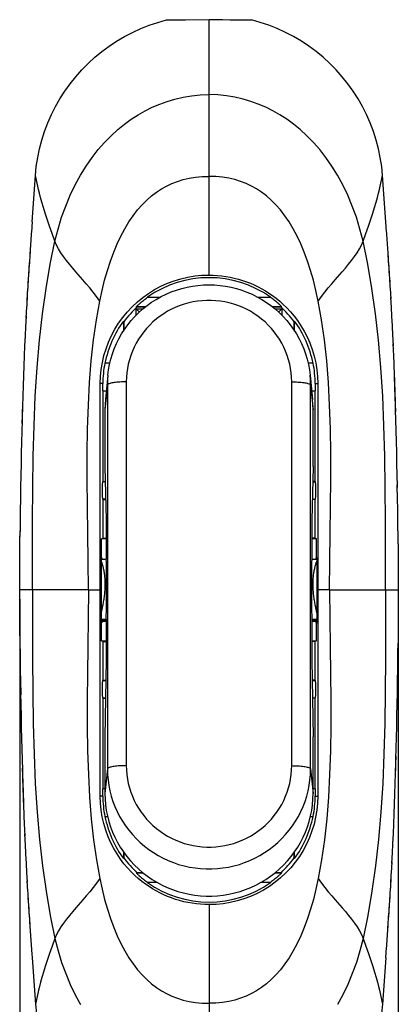
# Model space of a CAD drawing. Units: millimetres. Extents: x -42.1 to 32.7, y -48.8 to 30.
# Drawn here: x 12.7 to 32.7, y -22 to 30 of the extents above; entities that cross this region are included whole.
import ezdxf

# ---------------------------------------------------------------- set-up
doc = ezdxf.new("R2010")
doc.units = ezdxf.units.MM
doc.header["$LTSCALE"] = 23.1
doc.layers.get('0').update_dxf_attribs({"linetype": 'CONTINUOUS'})
for name, color, linetype in [('ASSI', 7, 'CONTINUOUS'), ('DRAFT', 7, 'CONTINUOUS'), ('RACCORDO', 7, 'CONTINUOUS'), ('SMUSSO', 7, 'CONTINUOUS'), ('SUPERFICI', 7, 'CONTINUOUS')]:
    doc.layers.add(name, color=color, linetype=linetype)
doc.styles.get("Standard").update_dxf_attribs({"font": 'txt', "width": 0.8})
doc.dimstyles.new('DIMSTYLE_2', dxfattribs={"dimtxt": 3, "dimasz": 3, "dimexe": 1.5, "dimexo": 0.5, "dimgap": 0.75, "dimtad": 1, "dimtxsty": 'STANDARD', "dimblk": '_FILLED', "dimblk1": '_FILLED', "dimblk2": '_FILLED', "dimcen": 0.09, "dimazin": 2, "dimtfac": 1, "dimtofl": 0, "dimtmove": 0, "dimatfit": 3, "dimldrblk": '_FILLED', "dimfxl": 1, "dimtolj": 1, "dimarcsym": 0})

# ---------------------------------------------------------------- blocks, each defined once
blk = doc.blocks.new('_FILLED')
at = {"color": 0, "linetype": 'BYBLOCK'}
blk.add_solid([(0, 0), (-1, 0.317), (-1, -0.317)], dxfattribs=at)
blk = doc.blocks.new('*D1')
at = {"color": 7, "linetype": 'CONTINUOUS'}
for p, q in [((12.685, -0.609), (12.685, -48.704)), ((32.687, -0.609), (32.687, -48.704)), ((12.685, -47.204), (22.686, -47.204)), ((32.687, -47.204), (22.686, -47.204))]:
    blk.add_line(p, q, dxfattribs=at)
at = {"color": 7, "linetype": 'CONTINUOUS', "xscale": 3, "yscale": 3, "zscale": 3, "rotation": 180}
blk.add_blockref('_FILLED', (12.685, -47.204), dxfattribs=at)
at = {"color": 7, "linetype": 'CONTINUOUS', "xscale": 3, "yscale": 3, "zscale": 3}
blk.add_blockref('_FILLED', (32.687, -47.204), dxfattribs=at)

msp = doc.modelspace()

# ---------------------------------------------------------------- linework, layer by layer
at = {"color": 7, "linetype": 'CONTINUOUS'}
for p, q in [((20.44, 30.01), (20.436, 30.012)), ((21.096, 30.004), (20.903, 30.002)), ((21.436, 30.008), (21.096, 30.004)), ((22.686, 30.026), (21.436, 30.008)), ((22.686, 21.745), (22.686, 30.026)), ((24.161, 30.005), (23.805, 30.01)), ((24.368, 30.003), (24.161, 30.005)), ((24.548, 30.001), (24.368, 30.003)), ((24.698, 30.001), (24.548, 30.001)), ((13.338, 19.35), (13.512, 21.786)), ((32.034, 19.35), (31.86, 21.786)), ((12.695, 2.326), (12.698, 2.721)), ((32.677, 2.326), (32.674, 2.721)), ((12.685, -0.109), (12.695, 2.326)), ((32.677, 2.326), (32.687, -0.147)), ((16.982, 1.505), (16.981, 1.557)), ((16.986, 1.509), (16.986, -1.635)), ((28.386, 1.509), (28.386, -1.635)), ((28.39, 1.505), (28.391, 1.557)), ((12.695, -2.543), (12.685, -0.071)), ((32.687, -0.147), (32.677, -2.543)), ((16.981, -1.761), (16.98, -1.858)), ((28.391, -1.761), (28.392, -1.858)), ((12.695, -2.543), (12.698, -2.938)), ((32.677, -2.543), (32.674, -2.938)), ((13.338, -19.567), (13.512, -22.003)), ((32.034, -19.567), (31.86, -22.003)), ((22.686, -21.962), (22.686, -30.509))]:
    msp.add_line(p, q, dxfattribs=at)
at = {"color": 250, "linetype": 'CONTINUOUS'}
for p, q in [((16.321, -0.109), (12.685, -0.109)), ((29.051, -0.109), (32.687, -0.109))]:
    msp.add_line(p, q, dxfattribs=at)
at = {"color": 7, "linetype": 'CONTINUOUS'}
for points in [[(13.512, 21.786), (13.561, 22.261), (13.634, 22.734), (13.732, 23.202), (13.854, 23.665), (14, 24.122), (14.169, 24.57), (14.362, 25.008), (14.576, 25.435), (14.813, 25.851), (15.07, 26.253), (15.349, 26.642), (15.647, 27.015), (15.965, 27.373), (16.3, 27.714), (16.653, 28.037), (17.023, 28.342), (17.407, 28.626), (17.806, 28.89), (18.218, 29.134), (18.642, 29.355), (19.077, 29.554), (19.522, 29.73), (19.975, 29.883), (20.436, 30.012)], [(20.903, 30.002), (20.739, 30.001), (20.669, 30.001), (20.607, 30.002), (20.554, 30.003), (20.511, 30.004), (20.477, 30.006), (20.454, 30.007), (20.441, 30.01)], [(23.805, 30.01), (23.405, 30.016), (22.686, 30.026)], [(24.936, 30.012), (24.931, 30.01), (24.917, 30.007), (24.893, 30.006), (24.859, 30.004), (24.815, 30.003), (24.76, 30.002), (24.698, 30.001)], [(31.86, 21.786), (31.811, 22.261), (31.738, 22.734), (31.64, 23.202), (31.518, 23.665), (31.372, 24.122), (31.203, 24.57), (31.01, 25.008), (30.796, 25.435), (30.559, 25.851), (30.302, 26.253), (30.023, 26.642), (29.725, 27.015), (29.407, 27.373), (29.072, 27.714), (28.719, 28.037), (28.349, 28.342), (27.965, 28.626), (27.566, 28.89), (27.154, 29.134), (26.73, 29.355), (26.295, 29.554), (25.85, 29.73), (25.397, 29.883), (24.936, 30.012)], [(16.912, 15.145), (17.036, 15.713), (17.173, 16.259), (17.321, 16.778), (17.481, 17.27), (17.652, 17.737), (17.835, 18.176), (18.029, 18.589), (18.235, 18.976), (18.449, 19.334), (18.674, 19.665), (18.909, 19.97), (19.152, 20.246), (19.398, 20.492), (19.651, 20.712), (19.91, 20.909), (20.175, 21.081), (20.444, 21.232), (20.726, 21.365), (21.02, 21.479), (21.324, 21.572), (21.641, 21.647), (21.974, 21.701), (22.322, 21.734), (22.686, 21.745)], [(28.46, 15.145), (28.336, 15.713), (28.199, 16.259), (28.051, 16.778), (27.891, 17.27), (27.72, 17.737), (27.537, 18.176), (27.343, 18.589), (27.137, 18.976), (26.923, 19.334), (26.698, 19.665), (26.463, 19.97), (26.22, 20.246), (25.974, 20.492), (25.721, 20.712), (25.462, 20.909), (25.197, 21.081), (24.928, 21.232), (24.646, 21.365), (24.352, 21.479), (24.048, 21.572), (23.731, 21.647), (23.398, 21.701), (23.05, 21.734), (22.686, 21.745)], [(16.321, -0.109), (16.308, 1.402), (16.285, 2.878), (16.263, 4.316), (16.249, 5.723), (16.251, 7.089), (16.27, 8.396), (16.311, 9.647), (16.374, 10.843), (16.464, 11.992), (16.584, 13.101), (16.734, 14.16), (16.912, 15.145)], [(29.051, -0.109), (29.064, 1.402), (29.087, 2.878), (29.109, 4.316), (29.123, 5.723), (29.121, 7.089), (29.102, 8.396), (29.061, 9.647), (28.998, 10.843), (28.908, 11.992), (28.788, 13.101), (28.638, 14.16), (28.46, 15.145)], [(16.321, -0.109), (16.308, -1.62), (16.285, -3.095), (16.263, -4.533), (16.249, -5.94), (16.251, -7.306), (16.27, -8.613), (16.311, -9.864), (16.374, -11.06), (16.464, -12.21), (16.584, -13.318), (16.734, -14.378), (16.912, -15.362)], [(29.051, -0.109), (29.064, -1.62), (29.087, -3.095), (29.109, -4.533), (29.123, -5.94), (29.121, -7.306), (29.102, -8.613), (29.061, -9.864), (28.998, -11.06), (28.908, -12.21), (28.788, -13.318), (28.638, -14.378), (28.46, -15.362)], [(16.912, -15.362), (17.036, -15.931), (17.173, -16.476), (17.321, -16.995), (17.481, -17.488), (17.652, -17.954), (17.835, -18.393), (18.029, -18.806), (18.235, -19.194), (18.449, -19.552), (18.674, -19.882), (18.909, -20.187), (19.152, -20.463), (19.398, -20.709), (19.651, -20.929), (19.91, -21.126), (20.175, -21.299), (20.444, -21.449), (20.726, -21.582), (21.02, -21.696), (21.324, -21.79), (21.641, -21.864), (21.974, -21.918), (22.322, -21.951), (22.686, -21.962)], [(28.46, -15.362), (28.336, -15.931), (28.199, -16.476), (28.051, -16.995), (27.891, -17.488), (27.72, -17.954), (27.537, -18.393), (27.343, -18.806), (27.137, -19.194), (26.923, -19.552), (26.698, -19.882), (26.463, -20.187), (26.22, -20.463), (25.974, -20.709), (25.721, -20.929), (25.462, -21.126), (25.197, -21.299), (24.928, -21.449), (24.646, -21.582), (24.352, -21.696), (24.048, -21.79), (23.731, -21.864), (23.398, -21.918), (23.05, -21.951), (22.686, -21.962)], [(13.512, -22.003), (13.565, -22.509)], [(31.86, -22.003), (31.807, -22.509)]]:
    msp.add_lwpolyline(points, dxfattribs=at)
at = {"color": 250, "linetype": 'CONTINUOUS'}
for points in [[(14.549, 18.321), (14.71, 18.962), (14.9, 19.582), (15.115, 20.177), (15.356, 20.748), (15.618, 21.292), (15.9, 21.806), (16.199, 22.289), (16.513, 22.74), (16.839, 23.159), (17.173, 23.544), (17.515, 23.895), (17.864, 24.217), (18.218, 24.508), (18.576, 24.77), (18.942, 25.006), (19.315, 25.217), (19.691, 25.403), (20.08, 25.567), (20.479, 25.709), (20.888, 25.828), (21.313, 25.925), (21.757, 26.001), (22.215, 26.052), (22.686, 26.077)], [(30.823, 18.321), (30.662, 18.962), (30.472, 19.582), (30.257, 20.177), (30.016, 20.748), (29.754, 21.292), (29.472, 21.806), (29.173, 22.289), (28.859, 22.74), (28.533, 23.159), (28.199, 23.544), (27.857, 23.895), (27.508, 24.217), (27.154, 24.508), (26.796, 24.77), (26.43, 25.006), (26.057, 25.217), (25.681, 25.403), (25.292, 25.567), (24.893, 25.709), (24.484, 25.828), (24.059, 25.925), (23.615, 26.001), (23.157, 26.052), (22.686, 26.077)], [(13.358, -0.109), (13.367, 1.744), (13.369, 3.538), (13.377, 5.274), (13.399, 6.951), (13.443, 8.57), (13.51, 10.133), (13.605, 11.64), (13.73, 13.089), (13.886, 14.483), (14.075, 15.821), (14.297, 17.101), (14.549, 18.321)], [(32.014, -0.109), (32.005, 1.744), (32.003, 3.538), (31.995, 5.274), (31.973, 6.951), (31.929, 8.57), (31.862, 10.133), (31.767, 11.64), (31.642, 13.089), (31.486, 14.483), (31.297, 15.821), (31.075, 17.101), (30.823, 18.321)], [(13.358, -0.109), (13.367, -1.961), (13.369, -3.755), (13.377, -5.491), (13.399, -7.168), (13.443, -8.788), (13.51, -10.351), (13.605, -11.857), (13.73, -13.306), (13.886, -14.7), (14.075, -16.038), (14.297, -17.318), (14.549, -18.538)], [(32.014, -0.109), (32.005, -1.961), (32.003, -3.755), (31.995, -5.491), (31.973, -7.168), (31.929, -8.788), (31.862, -10.351), (31.767, -11.857), (31.642, -13.306), (31.486, -14.7), (31.297, -16.038), (31.075, -17.318), (30.823, -18.538)], [(16.912, -15.362), (16.743, -15.606), (16.566, -15.843), (16.384, -16.071), (16.203, -16.289), (16.022, -16.499)], [(16.022, -16.499), (15.659, -16.912), (15.483, -17.116), (15.312, -17.319), (15.151, -17.52), (15.001, -17.72), (14.864, -17.922), (14.741, -18.126), (14.635, -18.332), (14.549, -18.538)], [(14.549, -18.538), (14.71, -19.18), (14.9, -19.799), (15.115, -20.394), (15.356, -20.965), (15.618, -21.509), (15.9, -22.023)], [(30.823, -18.538), (30.662, -19.18), (30.472, -19.799), (30.257, -20.394), (30.016, -20.965), (29.754, -21.509), (29.472, -22.023)]]:
    msp.add_lwpolyline(points, dxfattribs=at)
at = {"layer": 'ASSI', "color": 7, "linetype": 'CONTINUOUS'}
for p, q in [((16.957, 1.505), (16.986, 1.505)), ((16.986, 1.509), (17.255, 1.509)), ((28.117, 1.509), (28.386, 1.509)), ((28.386, 1.505), (28.415, 1.505)), ((16.957, -1.761), (17.247, -1.761)), ((28.125, -1.761), (28.415, -1.761))]:
    msp.add_line(p, q, dxfattribs=at)
at = {"layer": 'DRAFT', "color": 250, "linetype": 'CONTINUOUS'}
for p, q in [((22.686, 16.53), (22.686, 21.745)), ((17.079, 10.791), (16.939, 10.791)), ((28.293, 10.791), (28.432, 10.791)), ((16.96, 0.644), (16.986, 0.644)), ((28.386, 0.644), (28.412, 0.644)), ((16.976, 0.108), (16.986, 0.108)), ((28.386, 0.108), (28.396, 0.108)), ((16.321, -0.109), (16.934, -0.109)), ((16.975, -0.383), (16.986, -0.383)), ((28.386, -0.383), (28.397, -0.383)), ((29.051, -0.109), (28.438, -0.109)), ((16.965, -0.695), (16.986, -0.695)), ((28.386, -0.695), (28.407, -0.695)), ((16.957, -1.635), (16.986, -1.635)), ((16.957, -1.667), (17.251, -1.667)), ((16.957, -1.736), (17.247, -1.736)), ((28.121, -1.667), (28.415, -1.667)), ((28.125, -1.736), (28.415, -1.736)), ((28.386, -1.635), (28.415, -1.635)), ((17.079, -11.009), (16.939, -11.009)), ((28.293, -11.009), (28.432, -11.009)), ((22.686, -16.747), (22.686, -21.962))]:
    msp.add_line(p, q, dxfattribs=at)
at = {"layer": 'DRAFT', "color": 7, "linetype": 'CONTINUOUS'}
for p, q in [((19.321, 14.841), (18.877, 14.841)), ((26.495, 14.841), (26.051, 14.841)), ((18.166, 14.097), (18.166, 13.57)), ((18.186, 14.057), (18.166, 14.097)), ((18.186, 14.057), (18.186, 13.602)), ((27.186, 14.057), (27.206, 14.097)), ((27.186, 13.602), (27.186, 14.057)), ((27.206, 13.57), (27.206, 14.097)), ((17.447, 11.868), (17.183, 11.868)), ((28.189, 11.868), (27.925, 11.868)), ((17.344, 11.239), (17.213, 9.946)), ((28.028, 11.239), (28.159, 9.946)), ((16.937, 8.61), (16.939, 10.791)), ((17.079, 10.415), (17.079, 10.791)), ((17.079, 10.415), (17.26, 10.415)), ((17.086, 5.621), (17.086, 10.411)), ((28.112, 10.415), (28.293, 10.415)), ((28.286, 10.411), (28.286, 5.621)), ((28.293, 10.791), (28.293, 10.415)), ((28.432, 10.791), (28.435, 8.596)), ((17.186, 9.41), (17.186, 6.406)), ((28.186, 6.406), (28.186, 9.41)), ((16.936, 6.297), (16.937, 8.61)), ((28.435, 8.596), (28.438, 3.83)), ((16.934, 3.85), (16.936, 6.297)), ((17.186, 6.406), (17.247, 3.567)), ((28.186, 6.406), (28.125, 3.567)), ((17.086, 5.621), (17.203, 5.621)), ((28.286, 5.621), (28.169, 5.621)), ((17.086, 2.621), (17.086, 4.661)), ((17.086, 4.661), (17.224, 4.661)), ((28.286, 4.661), (28.148, 4.661)), ((28.286, 4.661), (28.286, 2.621)), ((16.934, 1.249), (16.934, 3.85)), ((28.438, 3.83), (28.438, 1.239)), ((17.247, 3.567), (17.247, 1.509)), ((28.125, 3.567), (28.125, 1.509)), ((17.086, 2.621), (17.009, 2.583)), ((17.086, 2.621), (17.247, 2.621)), ((28.286, 2.621), (28.125, 2.621)), ((28.286, 2.621), (28.363, 2.583)), ((17.009, 1.583), (17.009, 2.583)), ((17.247, 2.583), (17.009, 2.583)), ((28.363, 2.583), (28.125, 2.583)), ((28.363, 1.583), (28.363, 2.583)), ((16.957, 1.557), (17.009, 1.583)), ((17.009, 1.583), (17.028, 1.583)), ((17.028, 1.583), (17.028, 1.509)), ((28.363, 1.583), (28.344, 1.583)), ((28.344, 1.509), (28.344, 1.583)), ((28.415, 1.557), (28.363, 1.583)), ((16.934, -1.457), (16.934, 1.249)), ((16.957, 0.757), (16.957, 1.557)), ((28.415, 1.557), (28.415, 0.757)), ((28.438, 1.239), (28.438, -1.466)), ((16.975, 0.151), (16.957, 0.757)), ((28.415, 0.757), (28.397, 0.151)), ((16.957, -1.859), (16.957, -0.975)), ((28.415, -0.975), (28.415, -1.859)), ((16.934, -4.047), (16.934, -1.457)), ((17.006, -1.226), (16.986, -1.317)), ((17.038, -1.078), (17.006, -1.226)), ((28.386, -1.317), (28.366, -1.226)), ((28.438, -1.466), (28.438, -4.067)), ((16.957, -1.859), (17.028, -1.859)), ((17.009, -2.8), (17.009, -1.859)), ((17.028, -1.761), (17.028, -1.859)), ((17.251, -1.667), (17.247, -1.702)), ((17.247, -1.702), (17.247, -3.819)), ((28.121, -1.667), (28.125, -1.702)), ((28.125, -1.702), (28.125, -3.819)), ((28.344, -1.859), (28.344, -1.761)), ((28.415, -1.859), (28.344, -1.859)), ((28.363, -2.8), (28.363, -1.859)), ((17.086, -2.839), (17.009, -2.8)), ((17.009, -2.8), (17.247, -2.8)), ((17.086, -4.879), (17.086, -2.839)), ((17.086, -2.839), (17.247, -2.839)), ((28.125, -2.8), (28.363, -2.8)), ((28.286, -2.839), (28.125, -2.839)), ((28.286, -2.839), (28.363, -2.8)), ((28.286, -2.839), (28.286, -4.879)), ((16.936, -6.494), (16.934, -4.047)), ((17.247, -3.819), (17.186, -7.874)), ((28.125, -3.819), (28.186, -7.874)), ((28.438, -4.067), (28.436, -6.515)), ((17.086, -4.879), (17.231, -4.879)), ((28.286, -4.879), (28.141, -4.879)), ((17.086, -10.629), (17.086, -5.839)), ((17.086, -5.839), (17.217, -5.839)), ((28.286, -5.839), (28.155, -5.839)), ((28.286, -5.839), (28.286, -10.629)), ((16.937, -8.814), (16.936, -6.494)), ((28.436, -6.515), (28.435, -8.827)), ((17.186, -7.874), (17.186, -10.877)), ((28.186, -10.877), (28.186, -7.874)), ((16.939, -11.009), (16.937, -8.814)), ((28.435, -8.827), (28.432, -11.009)), ((17.186, -10.632), (17.079, -10.632)), ((17.079, -11.009), (17.079, -10.632)), ((28.293, -10.632), (28.186, -10.632)), ((28.293, -10.632), (28.293, -11.009)), ((17.183, -12.085), (17.325, -12.085)), ((28.047, -12.085), (28.189, -12.085)), ((18.166, -13.963), (18.166, -14.315)), ((18.186, -13.99), (18.186, -14.274)), ((27.186, -14.274), (27.186, -13.99)), ((27.206, -14.315), (27.206, -13.963)), ((18.186, -14.274), (18.166, -14.315)), ((27.186, -14.274), (27.206, -14.315)), ((18.877, -15.059), (19.19, -15.059)), ((26.182, -15.059), (26.495, -15.059))]:
    msp.add_line(p, q, dxfattribs=at)
for points in [[(16.939, 10.791), (16.952, 11.167), (16.989, 11.54), (17.051, 11.911), (17.137, 12.277), (17.246, 12.636), (17.379, 12.988), (17.534, 13.33), (17.711, 13.661), (17.91, 13.98), (18.129, 14.285), (18.368, 14.576), (18.625, 14.85), (18.9, 15.107), (19.19, 15.345), (19.496, 15.563), (19.815, 15.762), (20.147, 15.939), (20.49, 16.094), (20.842, 16.226), (21.202, 16.335), (21.568, 16.42), (21.938, 16.481), (22.311, 16.518), (22.686, 16.53)], [(22.686, 16.53), (22.908, 16.526), (23.131, 16.513), (23.354, 16.491), (23.578, 16.46), (23.801, 16.421), (24.022, 16.373), (24.241, 16.316), (24.458, 16.25), (24.671, 16.176), (24.878, 16.095), (25.081, 16.007), (25.281, 15.911), (25.475, 15.808), (25.665, 15.698), (25.855, 15.578), (26.044, 15.447), (26.231, 15.306), (26.421, 15.151), (26.611, 14.981), (26.8, 14.796), (26.99, 14.591), (27.18, 14.365), (27.366, 14.119), (27.544, 13.853), (27.714, 13.567), (27.872, 13.261), (28.014, 12.939), (28.138, 12.601), (28.243, 12.249), (28.325, 11.89), (28.384, 11.527), (28.42, 11.161), (28.432, 10.791)], [(17.213, 9.946), (17.195, 9.709), (17.186, 9.41)], [(28.186, 9.41), (28.177, 9.709), (28.159, 9.946)], [(16.986, 1.412), (16.996, 1.388), (17.006, 1.361), (17.016, 1.332), (17.027, 1.3), (17.038, 1.266), (17.049, 1.23), (17.06, 1.192), (17.071, 1.151), (17.081, 1.109), (17.092, 1.064), (17.103, 1.016), (17.113, 0.967), (17.123, 0.915), (17.132, 0.861), (17.141, 0.805), (17.149, 0.746), (17.157, 0.685), (17.164, 0.621), (17.17, 0.555), (17.176, 0.487), (17.18, 0.416), (17.183, 0.342), (17.185, 0.265), (17.186, 0.186)], [(28.186, 0.187), (28.187, 0.266), (28.189, 0.342), (28.192, 0.416), (28.196, 0.487), (28.202, 0.556), (28.208, 0.622), (28.215, 0.685), (28.223, 0.747), (28.231, 0.805), (28.24, 0.862), (28.249, 0.915), (28.259, 0.967), (28.269, 1.016), (28.28, 1.064), (28.291, 1.109), (28.301, 1.151), (28.312, 1.192), (28.323, 1.23), (28.334, 1.266), (28.345, 1.3), (28.356, 1.332), (28.366, 1.361), (28.376, 1.388), (28.386, 1.412)], [(17.186, 0.186), (17.185, 0.107), (17.183, 0.028), (17.18, -0.049), (17.176, -0.125), (17.17, -0.199), (17.164, -0.272), (17.157, -0.343), (17.149, -0.412), (17.141, -0.481), (17.132, -0.547), (17.123, -0.612), (17.113, -0.675), (17.103, -0.737), (17.092, -0.798), (17.081, -0.857), (17.071, -0.914), (17.06, -0.97), (17.049, -1.025), (17.038, -1.078)], [(28.366, -1.226), (28.334, -1.077), (28.323, -1.025), (28.312, -0.97), (28.301, -0.914), (28.291, -0.857), (28.28, -0.798), (28.269, -0.737), (28.259, -0.675), (28.249, -0.612), (28.24, -0.547), (28.231, -0.48), (28.223, -0.412), (28.215, -0.342), (28.208, -0.271), (28.202, -0.198), (28.196, -0.124), (28.192, -0.048), (28.189, 0.029), (28.187, 0.107), (28.186, 0.187)], [(17.186, -10.877), (17.195, -11.177), (17.22, -11.474), (17.261, -11.769), (17.319, -12.062), (17.394, -12.352), (17.484, -12.636), (17.59, -12.915), (17.712, -13.189), (17.849, -13.455), (18, -13.713), (18.167, -13.964), (18.346, -14.205), (18.538, -14.435), (18.744, -14.654), (18.961, -14.862), (19.189, -15.058), (19.429, -15.242), (19.679, -15.412), (19.936, -15.568), (20.203, -15.71), (20.476, -15.837), (20.757, -15.949), (21.045, -16.047), (21.337, -16.128), (21.632, -16.193), (21.93, -16.242), (22.231, -16.275), (22.534, -16.292), (22.838, -16.292), (23.141, -16.275), (23.442, -16.242), (23.74, -16.193), (24.035, -16.128), (24.327, -16.047), (24.615, -15.949), (24.896, -15.837), (25.169, -15.71), (25.436, -15.568), (25.693, -15.412), (25.943, -15.242), (26.183, -15.058), (26.411, -14.862), (26.628, -14.654), (26.834, -14.435), (27.026, -14.205), (27.205, -13.964), (27.372, -13.713), (27.523, -13.455), (27.66, -13.189), (27.782, -12.915), (27.888, -12.636), (27.978, -12.352), (28.053, -12.062), (28.111, -11.769), (28.152, -11.474), (28.177, -11.177), (28.186, -10.877)], [(22.686, -16.747), (22.464, -16.743), (22.241, -16.73), (22.018, -16.708), (21.794, -16.678), (21.571, -16.638), (21.35, -16.59), (21.131, -16.533), (20.914, -16.467), (20.701, -16.394), (20.494, -16.313), (20.291, -16.224), (20.091, -16.128), (19.897, -16.025), (19.707, -15.915), (19.517, -15.795), (19.328, -15.665), (19.141, -15.524), (18.951, -15.369), (18.761, -15.199), (18.572, -15.013), (18.382, -14.808), (18.192, -14.583), (18.006, -14.336), (17.828, -14.07), (17.658, -13.784), (17.5, -13.478), (17.358, -13.156), (17.234, -12.818), (17.129, -12.466), (17.047, -12.107), (16.988, -11.745), (16.952, -11.378), (16.939, -11.009)], [(28.432, -11.009), (28.42, -11.384), (28.383, -11.758), (28.321, -12.128), (28.235, -12.494), (28.126, -12.853), (27.993, -13.205), (27.838, -13.547), (27.661, -13.878), (27.462, -14.197), (27.243, -14.503), (27.004, -14.793), (26.747, -15.067), (26.472, -15.324), (26.182, -15.562), (25.876, -15.781), (25.557, -15.979), (25.225, -16.156), (24.882, -16.311), (24.53, -16.443), (24.17, -16.552), (23.804, -16.637), (23.434, -16.698), (23.061, -16.735), (22.686, -16.747)]]:
    msp.add_lwpolyline(points, dxfattribs=at)
for centre, radius, start, end in [((22.686, 10.791), 5.56, 133.2445, 144.0348), ((22.686, 10.791), 5.56, 35.9652, 46.7555), ((22.686, 10.791), 5.6, 143.819, 168.8812), ((22.686, 10.791), 5.6, 11.1188, 36.181), ((22.686, 10.791), 5.607, 168.9315, 180), ((22.686, 10.791), 5.607, 0, 11.0685), ((22.686, -11.009), 5.607, 180, 191.0685), ((22.686, -11.009), 5.607, 348.9315, 360), ((22.686, -11.009), 5.6, 191.1188, 216.181), ((22.686, -11.009), 5.6, 323.819, 348.8812), ((22.686, -11.009), 5.56, 215.9652, 226.7555), ((22.686, -11.009), 5.56, 313.2445, 324.0348)]:
    msp.add_arc(centre, radius, start, end, dxfattribs=at)
for centre, major_axis, ratio, start_param, end_param in [((17.251, -0.091), (0.005, 1.6), 0.01719, -2.967008, 0.000052), ((28.121, -0.091), (-0.005, 1.6), 0.01719, 6.283133, 9.250193), ((16.973, -0.109), (0, 0.3), 0.017455, -2.617994, -0.523599), ((28.399, -0.109), (0, 0.3), 0.017455, 0.523599, 2.617994)]:
    msp.add_ellipse(centre, major_axis=major_axis, ratio=ratio, start_param=start_param, end_param=end_param, dxfattribs=at)
at = {"layer": 'RACCORDO', "color": 250, "linetype": 'CONTINUOUS'}
for p, q in [((19.443, 15.357), (20.099, 15.357)), ((25.273, 15.357), (25.929, 15.357)), ((17.317, 10.715), (17.186, 9.41)), ((17.317, 10.715), (17.317, -9.572)), ((18.317, 10.886), (18.317, -9.401)), ((27.055, -9.401), (27.055, 10.886)), ((28.055, 10.715), (28.186, 9.41)), ((28.055, -9.572), (28.055, 10.715)), ((17.317, -9.572), (17.186, -10.877)), ((28.055, -9.572), (28.186, -10.877)), ((19.948, -15.574), (19.443, -15.574)), ((25.929, -15.574), (25.424, -15.574))]:
    msp.add_line(p, q, dxfattribs=at)
at = {"layer": 'RACCORDO', "color": 7, "linetype": 'CONTINUOUS'}
for p, q in [((18.848, 14.857), (19.34, 14.857)), ((26.032, 14.857), (26.524, 14.857)), ((17.203, 5.606), (17.056, 5.606)), ((28.169, 5.606), (28.316, 5.606)), ((17.223, 4.677), (17.056, 4.677)), ((28.149, 4.677), (28.316, 4.677)), ((17.056, -4.894), (17.231, -4.894)), ((28.141, -4.894), (28.316, -4.894)), ((17.056, -5.823), (17.217, -5.823)), ((28.155, -5.823), (28.316, -5.823)), ((19.211, -15.074), (18.848, -15.074)), ((26.524, -15.074), (26.161, -15.074))]:
    msp.add_line(p, q, dxfattribs=at)
for points in [[(17.344, 11.239), (17.38, 11.525), (17.433, 11.809), (17.501, 12.089), (17.585, 12.366), (17.683, 12.637), (17.797, 12.903), (17.925, 13.163), (18.067, 13.416), (18.223, 13.66), (18.392, 13.896), (18.574, 14.122), (18.769, 14.338), (18.974, 14.544), (19.191, 14.738), (19.419, 14.92), (19.656, 15.089), (19.902, 15.246), (20.157, 15.389), (20.419, 15.519), (20.687, 15.634), (20.962, 15.734), (21.242, 15.819), (21.526, 15.889), (21.814, 15.944), (22.104, 15.983), (22.396, 16.007), (22.689, 16.015), (22.982, 16.007), (23.273, 15.983), (23.564, 15.943), (23.851, 15.888), (24.135, 15.818), (24.415, 15.732), (24.689, 15.632), (24.958, 15.517), (25.219, 15.387), (25.473, 15.244), (25.719, 15.087), (25.956, 14.918), (26.183, 14.736), (26.4, 14.542), (26.605, 14.336), (26.799, 14.12), (26.981, 13.894), (27.15, 13.659), (27.305, 13.415), (27.447, 13.162), (27.575, 12.903), (27.689, 12.637), (27.787, 12.365), (27.871, 12.089), (27.939, 11.808), (27.992, 11.525), (28.028, 11.239)], [(18.848, 14.857), (18.849, 14.859), (18.854, 14.865), (18.863, 14.875), (18.877, 14.888), (18.894, 14.906), (18.916, 14.926), (18.942, 14.95), (18.972, 14.978), (19.005, 15.008), (19.041, 15.04), (19.081, 15.074), (19.124, 15.111), (19.17, 15.149), (19.219, 15.188), (19.271, 15.229), (19.326, 15.271), (19.383, 15.314), (19.443, 15.357)], [(26.524, 14.857), (26.523, 14.859), (26.518, 14.865), (26.509, 14.875), (26.495, 14.888), (26.477, 14.906), (26.456, 14.927), (26.43, 14.951), (26.4, 14.979), (26.367, 15.009), (26.33, 15.041), (26.291, 15.075), (26.249, 15.111), (26.203, 15.149), (26.153, 15.188), (26.101, 15.229), (26.046, 15.271), (25.989, 15.314), (25.929, 15.357)], [(18.848, -15.074), (18.849, -15.077), (18.854, -15.082), (18.863, -15.092), (18.877, -15.106), (18.895, -15.123), (18.916, -15.144), (18.942, -15.168), (18.972, -15.196), (19.005, -15.226), (19.042, -15.258), (19.081, -15.292), (19.123, -15.328), (19.169, -15.366), (19.219, -15.405), (19.271, -15.446), (19.326, -15.488), (19.383, -15.531), (19.443, -15.574)], [(26.524, -15.074), (26.523, -15.077), (26.518, -15.083), (26.509, -15.092), (26.495, -15.106), (26.478, -15.123), (26.456, -15.144), (26.43, -15.168), (26.4, -15.195), (26.367, -15.225), (26.331, -15.258), (26.291, -15.292), (26.248, -15.328), (26.202, -15.366), (26.153, -15.406), (26.101, -15.447), (26.046, -15.489), (25.989, -15.531), (25.929, -15.574)]]:
    msp.add_lwpolyline(points, dxfattribs=at)
at = {"layer": 'RACCORDO', "color": 250, "linetype": 'CONTINUOUS'}
for points in [[(27.055, 10.886), (27.048, 11.124), (27.028, 11.36), (26.995, 11.593), (26.949, 11.826), (26.89, 12.056), (26.818, 12.282), (26.734, 12.504), (26.637, 12.722), (26.529, 12.933), (26.408, 13.138), (26.276, 13.337), (26.134, 13.528), (25.981, 13.711), (25.818, 13.886), (25.645, 14.051), (25.464, 14.206), (25.274, 14.352), (25.076, 14.488), (24.871, 14.612), (24.659, 14.725), (24.441, 14.826), (24.218, 14.915), (23.99, 14.992), (23.759, 15.057), (23.524, 15.108), (23.286, 15.147), (23.047, 15.174), (22.807, 15.187), (22.565, 15.187), (22.325, 15.174), (22.086, 15.148), (21.848, 15.108), (21.613, 15.057), (21.382, 14.992), (21.154, 14.915), (20.931, 14.826), (20.713, 14.725), (20.501, 14.612), (20.296, 14.488), (20.099, 14.353), (19.908, 14.207), (19.727, 14.051), (19.554, 13.886), (19.391, 13.711), (19.238, 13.528), (19.096, 13.337), (18.964, 13.138), (18.843, 12.933), (18.735, 12.722), (18.638, 12.504), (18.554, 12.282), (18.482, 12.056), (18.423, 11.826), (18.377, 11.594), (18.344, 11.36), (18.324, 11.124), (18.317, 10.886)], [(17.344, 11.239), (17.325, 11.006), (17.317, 10.715)], [(28.055, 10.715), (28.047, 11.006), (28.028, 11.239)], [(18.317, 10.886), (18.231, 10.885), (18.145, 10.883), (18.061, 10.88), (17.979, 10.875), (17.899, 10.87), (17.822, 10.863), (17.749, 10.855), (17.68, 10.846), (17.616, 10.836), (17.557, 10.825), (17.504, 10.813), (17.457, 10.801), (17.416, 10.787), (17.382, 10.774), (17.355, 10.759), (17.335, 10.745), (17.322, 10.73), (17.317, 10.715)], [(27.055, 10.886), (27.141, 10.885), (27.227, 10.883), (27.311, 10.88), (27.393, 10.875), (27.473, 10.87), (27.55, 10.863), (27.623, 10.855), (27.692, 10.846), (27.756, 10.836), (27.815, 10.825), (27.868, 10.813), (27.915, 10.801), (27.956, 10.787), (27.99, 10.774), (28.017, 10.759), (28.037, 10.745), (28.05, 10.73), (28.055, 10.715)], [(18.317, -9.401), (18.231, -9.402), (18.145, -9.404), (18.061, -9.407), (17.979, -9.412), (17.899, -9.417), (17.822, -9.424), (17.749, -9.432), (17.68, -9.441), (17.616, -9.451), (17.557, -9.462), (17.504, -9.474), (17.457, -9.486), (17.416, -9.5), (17.382, -9.513), (17.355, -9.528), (17.335, -9.542), (17.322, -9.557), (17.317, -9.572)], [(17.317, -9.572), (17.325, -9.863), (17.35, -10.154), (17.39, -10.442), (17.447, -10.728), (17.52, -11.011), (17.608, -11.289), (17.712, -11.562), (17.831, -11.828), (17.964, -12.088), (18.112, -12.341), (18.274, -12.585), (18.449, -12.819), (18.637, -13.044), (18.838, -13.259), (19.05, -13.462), (19.273, -13.653), (19.506, -13.832), (19.75, -13.998), (20.002, -14.151), (20.262, -14.289), (20.529, -14.414), (20.803, -14.523), (21.083, -14.618), (21.368, -14.697), (21.657, -14.761), (21.949, -14.809), (22.243, -14.841), (22.538, -14.857), (22.834, -14.857), (23.129, -14.841), (23.423, -14.809), (23.715, -14.761), (24.004, -14.697), (24.289, -14.618), (24.568, -14.523), (24.843, -14.414), (25.11, -14.289), (25.37, -14.151), (25.622, -13.998), (25.866, -13.832), (26.099, -13.653), (26.322, -13.462), (26.534, -13.259), (26.735, -13.044), (26.923, -12.819), (27.098, -12.585), (27.26, -12.341), (27.408, -12.088), (27.541, -11.828), (27.66, -11.562), (27.764, -11.289), (27.852, -11.011), (27.925, -10.728), (27.982, -10.442), (28.022, -10.154), (28.047, -9.863), (28.055, -9.572)], [(18.317, -9.401), (18.324, -9.639), (18.344, -9.875), (18.377, -10.109), (18.423, -10.341), (18.482, -10.572), (18.554, -10.798), (18.638, -11.02), (18.735, -11.237), (18.843, -11.449), (18.964, -11.654), (19.096, -11.853), (19.238, -12.044), (19.391, -12.226), (19.554, -12.401), (19.727, -12.567), (19.908, -12.722), (20.098, -12.868), (20.296, -13.003), (20.501, -13.127), (20.713, -13.24), (20.931, -13.341), (21.154, -13.43), (21.382, -13.508), (21.613, -13.572), (21.848, -13.624), (22.086, -13.663), (22.325, -13.689), (22.565, -13.702), (22.807, -13.702), (23.047, -13.689), (23.286, -13.663), (23.524, -13.624), (23.759, -13.572), (23.99, -13.508), (24.218, -13.431), (24.441, -13.341), (24.659, -13.24), (24.871, -13.127), (25.076, -13.003), (25.273, -12.868), (25.464, -12.722), (25.645, -12.567), (25.818, -12.401), (25.981, -12.227), (26.134, -12.044), (26.276, -11.853), (26.408, -11.654), (26.529, -11.449), (26.637, -11.237), (26.734, -11.02), (26.818, -10.798), (26.89, -10.572), (26.949, -10.342), (26.995, -10.109), (27.028, -9.875), (27.048, -9.639), (27.055, -9.401)], [(27.055, -9.401), (27.141, -9.402), (27.227, -9.404), (27.311, -9.407), (27.393, -9.412), (27.473, -9.417), (27.55, -9.424), (27.623, -9.432), (27.692, -9.441), (27.756, -9.451), (27.815, -9.462), (27.868, -9.474), (27.915, -9.486), (27.956, -9.5), (27.99, -9.513), (28.017, -9.528), (28.037, -9.542), (28.05, -9.557), (28.055, -9.572)]]:
    msp.add_lwpolyline(points, dxfattribs=at)
at = {"layer": 'RACCORDO', "color": 7, "linetype": 'CONTINUOUS'}
for centre, start, end in [((22.686, 10.791), 54.6179, 125.3821), ((22.686, -11.009), 234.6179, 305.3821)]:
    msp.add_arc(centre, 5.6, start, end, dxfattribs=at)
for centre, start_param, end_param in [((17.056, 5.141), 0.008727, 3.132866), ((28.316, 5.141), -3.132866, -0.008727), ((17.056, -5.359), 0.008727, 3.132866), ((28.316, -5.359), -3.132866, -0.008727)]:
    msp.add_ellipse(centre, major_axis=(0, 0.465), ratio=0.017455, start_param=start_param, end_param=end_param, dxfattribs=at)
at = {"layer": 'SMUSSO', "color": 7, "linetype": 'CONTINUOUS'}
for p, q in [((18.831, 14.401), (18.831, 14.746)), ((18.831, 14.746), (19.006, 14.572)), ((18.831, 14.746), (19.202, 14.746)), ((26.17, 14.746), (26.541, 14.746)), ((26.541, 14.746), (26.366, 14.572)), ((26.541, 14.746), (26.541, 14.401))]:
    msp.add_line(p, q, dxfattribs=at)
at = {"layer": 'SUPERFICI', "color": 7, "linetype": 'CONTINUOUS'}
for p, q in [((13.338, 19.35), (13.3, 18.795)), ((32.072, 18.795), (32.034, 19.35)), ((13.308, 18.908), (13.218, 17.613)), ((32.166, 17.433), (32.063, 18.917)), ((13.231, 17.799), (13.176, 16.981)), ((13.189, 17.185), (13.147, 16.553)), ((32.193, 17.025), (32.154, 17.613)), ((32.221, 16.603), (32.183, 17.185)), ((13.16, 16.743), (13.12, 16.114)), ((32.249, 16.171), (32.212, 16.743)), ((13.13, 16.285), (13.092, 15.664)), ((32.276, 15.728), (32.242, 16.285)), ((13.101, 15.817), (13.065, 15.204)), ((32.303, 15.276), (32.271, 15.817)), ((13.073, 15.337), (13.038, 14.735)), ((32.329, 14.815), (32.299, 15.337)), ((13.045, 14.847), (13.013, 14.259)), ((32.354, 14.346), (32.327, 14.847)), ((13.018, 14.348), (12.989, 13.774)), ((32.38, 13.839), (32.354, 14.348)), ((12.992, 13.839), (12.965, 13.283)), ((32.405, 13.32), (32.379, 13.867)), ((12.965, 13.283), (12.943, 12.786)), ((32.429, 12.794), (32.402, 13.383)), ((32.451, 12.26), (32.424, 12.891)), ((12.922, 12.283), (12.9, 11.719)), ((32.472, 11.719), (32.446, 12.393)), ((12.902, 11.777), (12.88, 11.172)), ((12.884, 11.268), (12.862, 10.619)), ((12.866, 10.755), (12.844, 10.06)), ((12.85, 10.24), (12.828, 9.495)), ((32.549, 9.309), (32.528, 10.06)), ((12.828, 9.495), (12.806, 8.677)), ((12.834, 9.723), (12.82, 9.203)), ((32.564, 8.779), (32.544, 9.495)), ((12.812, 8.924), (12.793, 8.147)), ((32.577, 8.243), (32.56, 8.924)), ((12.797, 8.346), (12.78, 7.61)), ((32.59, 7.701), (32.575, 8.346)), ((12.783, 7.758), (12.768, 7.066)), ((32.602, 7.15), (32.589, 7.758)), ((12.77, 7.161), (12.756, 6.513)), ((32.615, 6.554), (32.602, 7.161)), ((12.757, 6.554), (12.745, 5.934)), ((32.627, 5.934), (32.614, 6.59)), ((12.745, 5.952), (12.734, 5.302)), ((32.638, 5.302), (32.625, 6.021)), ((12.735, 5.379), (12.723, 4.657)), ((32.649, 4.657), (32.636, 5.442)), ((12.725, 4.796), (12.713, 3.999)), ((12.716, 4.201), (12.705, 3.325)), ((12.705, 3.325), (12.698, 2.705)), ((12.708, 3.595), (12.701, 2.976)), ((32.674, 2.706), (32.667, 3.325)), ((12.698, -2.924), (12.705, -3.543)), ((32.667, -3.543), (32.674, -2.923)), ((32.656, -4.419), (32.667, -3.543)), ((32.664, -3.812), (32.671, -3.193)), ((32.647, -5.013), (32.659, -4.216)), ((12.723, -4.874), (12.736, -5.659)), ((32.637, -5.597), (32.649, -4.874)), ((12.734, -5.519), (12.747, -6.239)), ((32.627, -6.169), (32.638, -5.519)), ((12.745, -6.151), (12.758, -6.807)), ((32.615, -6.771), (32.627, -6.151)), ((32.602, -7.378), (32.616, -6.73)), ((12.757, -6.771), (12.77, -7.378)), ((32.589, -7.976), (32.604, -7.283)), ((12.77, -7.367), (12.783, -7.976)), ((12.782, -7.918), (12.797, -8.564)), ((32.575, -8.564), (32.592, -7.828)), ((12.795, -8.46), (12.812, -9.142)), ((32.56, -9.142), (32.579, -8.364)), ((12.808, -8.996), (12.828, -9.712)), ((32.544, -9.712), (32.566, -8.895)), ((12.823, -9.526), (12.844, -10.278)), ((32.522, -10.457), (32.544, -9.712)), ((32.538, -9.94), (32.552, -9.42)), ((32.506, -10.973), (32.528, -10.278)), ((32.488, -11.485), (32.51, -10.836)), ((32.47, -11.995), (32.492, -11.389)), ((12.9, -11.936), (12.926, -12.61)), ((32.45, -12.501), (32.472, -11.936)), ((12.921, -12.478), (12.948, -13.109)), ((32.407, -13.5), (32.429, -13.003)), ((12.943, -13.011), (12.97, -13.6)), ((32.38, -14.056), (32.407, -13.5)), ((12.967, -13.537), (12.993, -14.085)), ((32.354, -14.565), (32.383, -13.991)), ((12.992, -14.056), (13.018, -14.565)), ((13.018, -14.563), (13.045, -15.064)), ((32.327, -15.064), (32.359, -14.476)), ((13.043, -15.033), (13.073, -15.555)), ((32.299, -15.555), (32.334, -14.953)), ((13.069, -15.493), (13.101, -16.034)), ((32.271, -16.034), (32.307, -15.421)), ((13.096, -15.946), (13.13, -16.503)), ((32.242, -16.503), (32.28, -15.881)), ((13.123, -16.388), (13.16, -16.96)), ((32.212, -16.96), (32.252, -16.331)), ((13.151, -16.82), (13.189, -17.403)), ((32.183, -17.403), (32.225, -16.77)), ((13.179, -17.242), (13.218, -17.831)), ((13.206, -17.651), (13.325, -19.367)), ((32.141, -18.016), (32.196, -17.199)), ((32.064, -19.125), (32.154, -17.831)), ((13.309, -19.134), (13.338, -19.567)), ((32.034, -19.567), (32.072, -19.012))]:
    msp.add_line(p, q, dxfattribs=at)
at = {"layer": 'SUPERFICI', "color": 250, "linetype": 'CONTINUOUS'}
for p, q in [((14.549, 18.321), (14.399, 18.733)), ((30.823, 18.321), (30.973, 18.733)), ((14.549, -18.538), (14.399, -18.95)), ((30.823, -18.538), (30.973, -18.95))]:
    msp.add_line(p, q, dxfattribs=at)
for points in [[(13.55, 21.635), (13.529, 21.723), (13.512, 21.786)], [(14.399, 18.733), (14.262, 19.118), (14.139, 19.475), (14.032, 19.803), (13.94, 20.102), (13.86, 20.377), (13.792, 20.627), (13.734, 20.852), (13.684, 21.054), (13.641, 21.234), (13.605, 21.39), (13.55, 21.635)], [(30.973, 18.733), (31.11, 19.118), (31.233, 19.475), (31.34, 19.803), (31.432, 20.102), (31.512, 20.377), (31.58, 20.627), (31.638, 20.852), (31.688, 21.054), (31.731, 21.234), (31.767, 21.39)], [(31.767, 21.39), (31.822, 21.635), (31.843, 21.723), (31.86, 21.786)], [(15.659, 16.695), (15.483, 16.899), (15.312, 17.101), (15.151, 17.303), (15.001, 17.502), (14.864, 17.704), (14.741, 17.909), (14.635, 18.115), (14.549, 18.321)], [(29.35, 16.281), (29.713, 16.695), (29.889, 16.899), (30.06, 17.101), (30.221, 17.303), (30.371, 17.502), (30.508, 17.704), (30.631, 17.909), (30.737, 18.115), (30.823, 18.321)], [(16.912, 15.145), (16.743, 15.389), (16.566, 15.625), (16.384, 15.854), (16.203, 16.072), (16.022, 16.281), (15.659, 16.695)], [(28.46, 15.145), (28.629, 15.389), (28.806, 15.625), (28.987, 15.854), (29.169, 16.072), (29.35, 16.281)], [(28.46, -15.362), (28.629, -15.606), (28.806, -15.843), (28.987, -16.071), (29.169, -16.289), (29.35, -16.499), (29.713, -16.912)], [(29.713, -16.912), (29.889, -17.116), (30.06, -17.319), (30.221, -17.52), (30.371, -17.72), (30.508, -17.922), (30.631, -18.126), (30.737, -18.332), (30.823, -18.538)], [(14.399, -18.95), (14.262, -19.335), (14.139, -19.692), (14.032, -20.02), (13.94, -20.319), (13.86, -20.594), (13.792, -20.844), (13.734, -21.069), (13.684, -21.272), (13.641, -21.451), (13.605, -21.608)], [(30.973, -18.95), (31.11, -19.335), (31.233, -19.692), (31.34, -20.02), (31.432, -20.319), (31.512, -20.594), (31.58, -20.844), (31.638, -21.069), (31.688, -21.272), (31.731, -21.451), (31.767, -21.608), (31.822, -21.852)], [(13.605, -21.608), (13.55, -21.852), (13.529, -21.94), (13.512, -22.003)], [(31.822, -21.852), (31.843, -21.94), (31.86, -22.003)]]:
    msp.add_lwpolyline(points, dxfattribs=at)
at = {"layer": 'SUPERFICI', "color": 7, "linetype": 'CONTINUOUS'}
for points in [[(12.967, 13.32), (12.943, 12.794), (12.921, 12.26)], [(32.528, 10.06), (32.51, 10.619), (32.492, 11.172), (32.465, 11.89)], [(32.535, 9.833), (32.519, 10.353), (32.502, 10.869), (32.484, 11.382)], [(32.667, 3.325), (32.659, 3.999), (32.646, 4.85)], [(32.671, 3.007), (32.663, 3.634), (32.655, 4.248)], [(12.701, -3.224), (12.709, -3.851), (12.717, -4.465)], [(12.705, -3.543), (12.713, -4.216), (12.726, -5.068)], [(12.837, -10.05), (12.853, -10.57), (12.87, -11.086), (12.888, -11.599)], [(12.844, -10.278), (12.862, -10.836), (12.88, -11.389), (12.907, -12.107)], [(32.405, -13.537), (32.429, -13.011), (32.451, -12.478)]]:
    msp.add_lwpolyline(points, dxfattribs=at)

# ---------------------------------------------------------------- dimensions: what is measured, and where the dimension line sits
at = {"color": 7, "linetype": 'CONTINUOUS'}
dim = msp.add_linear_dim(base=(32.687, -47.204), p1=(12.685, -0.109), p2=(32.687, -0.109), dimstyle='DIMSTYLE_2', dxfattribs=at)
dim.commit()
dim.dimension.update_dxf_attribs({"geometry": '*D1', "text_midpoint": (20.329, -47.204), "dimtype": 160})

doc.saveas('drawing.dxf')
